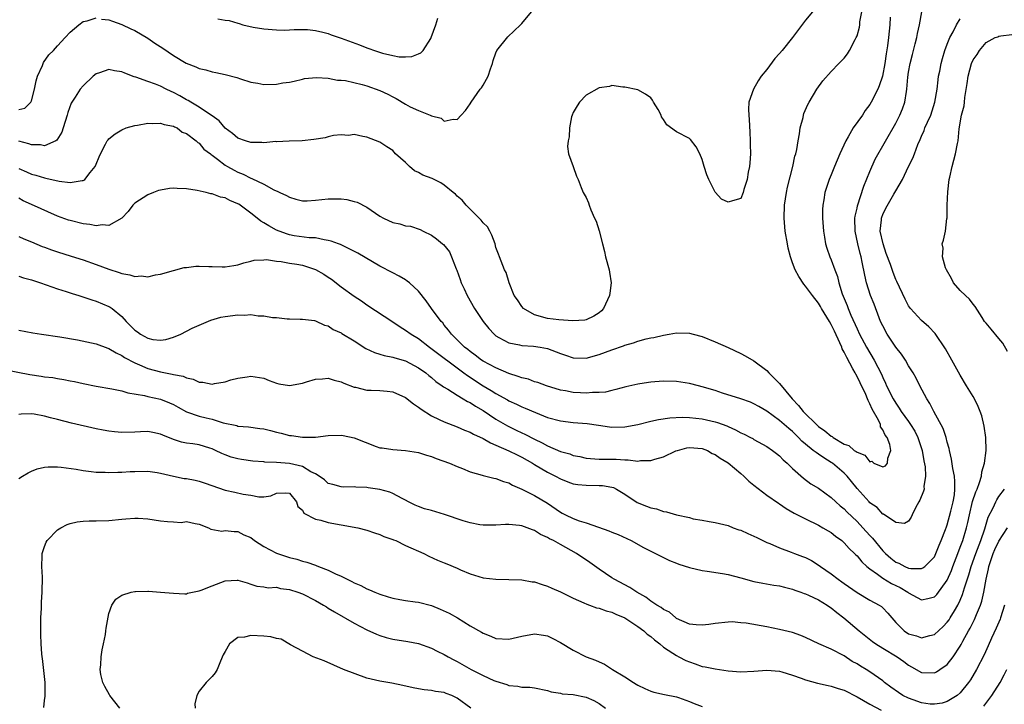
# Model space of a CAD drawing. Units: inches. Extents: x 2520000 to 2523000, y 1536000 to 1539000.
# Drawn here: x 2520621 to 2520774, y 1536606 to 1536712 of the extents above; entities that cross this region are included whole.
import ezdxf

# ---------------------------------------------------------------- set-up
doc = ezdxf.new("R2010")
doc.units = ezdxf.units.IN
doc.header["$MEASUREMENT"] = 0
doc.layers.add('LD25201536_2ft', color=73, linetype='Continuous')

msp = doc.modelspace()

# ---------------------------------------------------------------- linework, layer by layer
at = {"layer": 'LD25201536_2ft'}
for points, elevation in [([(2520621, 1536678.17), (2520621.81, 1536677.81), (2520623, 1536677.33), (2520624.63, 1536676.63), (2520625, 1536676.49), (2520626.08, 1536676.08), (2520627, 1536675.78), (2520629.13, 1536675.13), (2520631, 1536674.52), (2520633, 1536673.81), (2520635, 1536673.08), (2520636.59, 1536672.59), (2520637, 1536672.41), (2520638.24, 1536672.24), (2520639, 1536671.94), (2520640.06, 1536672.06), (2520641, 1536671.89), (2520642.2, 1536672.2), (2520643, 1536672.3), (2520645, 1536672.88), (2520646.67, 1536673.33), (2520647, 1536673.37), (2520648.46, 1536673.54), (2520649, 1536673.57), (2520650.48, 1536673.52), (2520651, 1536673.52), (2520652.54, 1536673.46), (2520653, 1536673.48), (2520654.35, 1536673.65), (2520655, 1536673.78), (2520655.9, 1536674.1), (2520657, 1536674.34), (2520657.5, 1536674.5), (2520659, 1536674.55), (2520659.41, 1536674.59), (2520661, 1536674.33), (2520661.7, 1536674.3), (2520663, 1536674.04), (2520664.11, 1536673.89), (2520665, 1536673.71), (2520667, 1536673.06), (2520668.31, 1536672.31), (2520669, 1536671.85), (2520669.52, 1536671.52), (2520671, 1536670.35), (2520673, 1536668.92), (2520674.16, 1536668.16), (2520675, 1536667.54), (2520679, 1536664.93), (2520680.14, 1536664.14), (2520681, 1536663.66), (2520681.88, 1536663), (2520683, 1536662.33), (2520684.71, 1536661), (2520690.05, 1536657), (2520690.58, 1536656.58), (2520693, 1536655.02), (2520694.29, 1536654.29), (2520695, 1536653.8), (2520696.81, 1536652.81), (2520697, 1536652.69), (2520698.18, 1536652.18), (2520699, 1536651.77), (2520699.55, 1536651.55), (2520701.15, 1536650.85), (2520703, 1536650.1), (2520705, 1536649.55), (2520707, 1536649.34), (2520709.17, 1536649.17), (2520710.89, 1536648.89), (2520712.63, 1536648.63), (2520713, 1536648.59), (2520715, 1536648.62), (2520717, 1536649), (2520719, 1536649.51), (2520720.22, 1536649.78), (2520721.97, 1536650.03), (2520723.87, 1536650.13), (2520725, 1536650.1), (2520727, 1536649.91), (2520729, 1536649.44), (2520729.34, 1536649.34), (2520730.79, 1536648.79), (2520731, 1536648.69), (2520732.18, 1536648.18), (2520733, 1536647.72), (2520733.49, 1536647.49), (2520734.49, 1536647), (2520734.82, 1536646.82), (2520735, 1536646.7), (2520737, 1536645.61), (2520737.9, 1536645), (2520738.49, 1536644.49), (2520739, 1536644.13), (2520739.52, 1536643.52), (2520740.16, 1536643), (2520741, 1536642.19), (2520742.7, 1536640.7), (2520743.83, 1536639.83), (2520745, 1536639.12), (2520747, 1536637.71), (2520747.73, 1536637), (2520748.4, 1536636.4), (2520749, 1536635.92), (2520749.44, 1536635.44), (2520751, 1536633.94), (2520751.91, 1536633), (2520753, 1536631.81), (2520753.4, 1536631.4), (2520755, 1536629.44), (2520755.41, 1536629), (2520756.26, 1536628.26), (2520757, 1536627.67), (2520757.48, 1536627.48), (2520758.39, 1536627), (2520759, 1536626.74), (2520759.32, 1536626.68), (2520761, 1536626.69), (2520761.22, 1536626.78), (2520761.5, 1536627), (2520763, 1536628.51), (2520763.24, 1536629), (2520763.72, 1536630.28), (2520764.06, 1536631), (2520764.74, 1536632.74), (2520764.87, 1536633.13), (2520765, 1536633.47), (2520765.55, 1536635.55), (2520765.89, 1536637), (2520766.09, 1536638.09), (2520766.18, 1536639), (2520766.19, 1536640.19), (2520766.09, 1536641), (2520765.83, 1536642.17), (2520765.65, 1536643.65), (2520765.33, 1536645), (2520765.29, 1536645.29), (2520765, 1536646.28), (2520764.82, 1536647), (2520764.38, 1536648.38), (2520762.9, 1536651), (2520762.28, 1536652.28), (2520761.81, 1536653), (2520760.76, 1536655), (2520760.19, 1536656.19), (2520759.72, 1536657), (2520759, 1536658.13), (2520758.5, 1536659), (2520757.89, 1536659.89), (2520757, 1536660.99), (2520755.69, 1536663), (2520755, 1536664.29), (2520754.66, 1536665), (2520754.43, 1536665.57), (2520753.65, 1536667.65), (2520753.1, 1536669), (2520752.46, 1536671), (2520752.19, 1536672.19), (2520751.82, 1536674.18), (2520751.66, 1536675), (2520751.51, 1536675.51), (2520751.15, 1536677), (2520750.71, 1536679), (2520750.66, 1536681), (2520750.7, 1536681.3), (2520751, 1536682.58), (2520751.07, 1536682.93), (2520752.05, 1536685.95), (2520753, 1536688.24), (2520753.83, 1536690.17), (2520757, 1536695.74), (2520757.64, 1536697), (2520758.04, 1536697.96), (2520758.41, 1536699), (2520758.65, 1536700.65), (2520758.74, 1536701), (2520758.89, 1536702.89), (2520759, 1536703.65), (2520759.23, 1536705), (2520759.59, 1536706.41), (2520760.03, 1536708.03), (2520760.28, 1536709), (2520760.38, 1536709.62), (2520760.7, 1536711), (2520761.03, 1536713)], 7760), ([(2520621, 1536688.7), (2520622.2, 1536688.2), (2520623, 1536687.84), (2520623.66, 1536687.66), (2520625, 1536687.24), (2520625.23, 1536687.23), (2520627.27, 1536686.73), (2520629, 1536686.54), (2520630.86, 1536686.86), (2520631, 1536686.84), (2520631.12, 1536686.88), (2520631.25, 1536687), (2520632.08, 1536688.08), (2520632.85, 1536689), (2520632.9, 1536689.1), (2520633, 1536689.38), (2520633.47, 1536690.53), (2520633.7, 1536691), (2520634.48, 1536692.48), (2520634.74, 1536693), (2520634.85, 1536693.15), (2520635, 1536693.33), (2520635.94, 1536694.06), (2520637, 1536694.72), (2520637.69, 1536695), (2520639, 1536695.37), (2520639.42, 1536695.42), (2520641, 1536695.73), (2520641.7, 1536695.7), (2520643, 1536695.76), (2520643.54, 1536695.54), (2520645, 1536695.27), (2520645.16, 1536695.16), (2520645.55, 1536695), (2520646.36, 1536694.36), (2520647, 1536694.12), (2520648.53, 1536693), (2520648.76, 1536692.76), (2520649, 1536692.61), (2520649.73, 1536691.73), (2520650.72, 1536691), (2520650.86, 1536690.87), (2520651, 1536690.79), (2520651.85, 1536690.15), (2520653, 1536689.24), (2520653.39, 1536689), (2520654.43, 1536688.43), (2520655, 1536688.14), (2520655.83, 1536687.83), (2520657, 1536687.2), (2520657.16, 1536687.16), (2520659, 1536686.26), (2520660.59, 1536685.41), (2520661.16, 1536685.16), (2520661.48, 1536685), (2520662.52, 1536684.52), (2520663, 1536684.24), (2520663.97, 1536683.97), (2520665, 1536683.7), (2520665.71, 1536683.71), (2520667, 1536683.78), (2520669, 1536684.01), (2520670.02, 1536684.02), (2520671, 1536683.98), (2520671.88, 1536683.88), (2520673, 1536683.61), (2520673.47, 1536683.47), (2520675, 1536682.7), (2520677, 1536681.31), (2520677.56, 1536681), (2520679, 1536680.35), (2520680.12, 1536680.12), (2520681, 1536679.82), (2520681.75, 1536679.75), (2520683.24, 1536679.24), (2520683.74, 1536679), (2520685, 1536678.36), (2520685.79, 1536677.79), (2520686.74, 1536677), (2520686.9, 1536676.9), (2520687.8, 1536675.8), (2520688.14, 1536675), (2520688.85, 1536673.15), (2520688.96, 1536672.96), (2520689.48, 1536671.48), (2520689.63, 1536671), (2520690.07, 1536670.07), (2520690.55, 1536669), (2520691.69, 1536667), (2520693, 1536665), (2520693.89, 1536663.89), (2520694.72, 1536663), (2520694.87, 1536662.87), (2520695, 1536662.77), (2520695.48, 1536662.52), (2520697, 1536661.66), (2520698.64, 1536661.36), (2520699, 1536661.25), (2520700.84, 1536661.16), (2520701.84, 1536661), (2520703, 1536660.78), (2520705, 1536660.04), (2520705.78, 1536659.78), (2520707, 1536659.34), (2520709, 1536659.28), (2520711, 1536659.85), (2520713, 1536660.61), (2520714.78, 1536661.22), (2520715, 1536661.31), (2520716.34, 1536661.66), (2520717, 1536661.92), (2520718.29, 1536662.29), (2520719, 1536662.44), (2520719.49, 1536662.51), (2520721, 1536662.88), (2520721.85, 1536663), (2520723, 1536663.23), (2520725, 1536663.18), (2520725.61, 1536663), (2520727, 1536662.66), (2520729, 1536661.85), (2520731, 1536660.96), (2520733, 1536660.03), (2520733.64, 1536659.64), (2520735, 1536658.89), (2520737, 1536657.36), (2520737.34, 1536657), (2520739, 1536655.35), (2520740.93, 1536653), (2520741.93, 1536651.93), (2520742.67, 1536651), (2520744.85, 1536648.85), (2520745, 1536648.72), (2520746, 1536648), (2520747, 1536647.21), (2520747.14, 1536647.15), (2520747.32, 1536647), (2520749, 1536645.97), (2520749.74, 1536645.74), (2520750.58, 1536645), (2520750.84, 1536644.84), (2520751, 1536644.69), (2520752.23, 1536644.23), (2520753, 1536643.24), (2520753.3, 1536643.3), (2520753.63, 1536643), (2520755, 1536642.43), (2520755.39, 1536642.61), (2520755.71, 1536643), (2520755.78, 1536643.78), (2520756.24, 1536645), (2520756.08, 1536645.92), (2520755.65, 1536647), (2520755.36, 1536647.36), (2520755, 1536648.2), (2520754.64, 1536648.64), (2520754.62, 1536649), (2520754.33, 1536649.67), (2520753.37, 1536651.37), (2520753, 1536652.23), (2520752.72, 1536652.72), (2520752.64, 1536653), (2520752.35, 1536653.65), (2520751.48, 1536655.48), (2520751, 1536656.44), (2520750.79, 1536656.79), (2520750.7, 1536657), (2520750.37, 1536657.63), (2520749.4, 1536659.4), (2520749, 1536660.21), (2520748.72, 1536660.72), (2520748.62, 1536661), (2520748.32, 1536661.68), (2520747.5, 1536663.5), (2520747, 1536664.53), (2520746.73, 1536665), (2520745.48, 1536667), (2520745.32, 1536667.32), (2520745, 1536667.82), (2520744.07, 1536669), (2520743, 1536670.47), (2520742.76, 1536670.76), (2520741.97, 1536671.97), (2520741.43, 1536673), (2520741, 1536674.07), (2520740.67, 1536675), (2520740.34, 1536676.34), (2520740.2, 1536677), (2520739.88, 1536679), (2520739.71, 1536681), (2520739.76, 1536683), (2520740.06, 1536685), (2520740.2, 1536685.8), (2520741.02, 1536689), (2520741.37, 1536690.63), (2520741.5, 1536691), (2520741.66, 1536691.66), (2520741.85, 1536693), (2520742.07, 1536694.07), (2520742.17, 1536695), (2520742.64, 1536696.64), (2520742.71, 1536697), (2520742.77, 1536697.23), (2520743.37, 1536698.63), (2520743.57, 1536699), (2520744.77, 1536701), (2520745.72, 1536702.28), (2520747, 1536703.74), (2520748.19, 1536705), (2520748.6, 1536705.4), (2520749, 1536705.83), (2520749.51, 1536706.49), (2520749.81, 1536707), (2520750.72, 1536708.72), (2520750.89, 1536709), (2520751, 1536709.29), (2520751.37, 1536710.63), (2520751.42, 1536711), (2520751.46, 1536711.46), (2520751.72, 1536713)], 7756), ([(2520744.07, 1536713), (2520743, 1536711.71), (2520741, 1536709), (2520739.39, 1536707), (2520739, 1536706.53), (2520738.24, 1536705.76), (2520737, 1536704.08), (2520736.14, 1536703), (2520735.68, 1536702.32), (2520734.97, 1536701), (2520734.23, 1536699), (2520734.15, 1536697.85), (2520734.21, 1536697), (2520734.29, 1536696.29), (2520734.36, 1536694.36), (2520734.44, 1536693), (2520734.42, 1536692.42), (2520734.46, 1536691), (2520734.39, 1536689.61), (2520734.32, 1536689), (2520734.13, 1536688.13), (2520733.97, 1536687), (2520733.46, 1536685.46), (2520733.36, 1536685), (2520733, 1536684.03), (2520731.69, 1536683.69), (2520731, 1536683.46), (2520729.97, 1536683.97), (2520729, 1536685.06), (2520728.04, 1536687), (2520727.73, 1536687.73), (2520727.31, 1536689), (2520727, 1536690.1), (2520726.6, 1536691), (2520726.05, 1536692.05), (2520725.19, 1536693.19), (2520725, 1536693.36), (2520723, 1536694.4), (2520721.5, 1536695.5), (2520721, 1536696.28), (2520720.7, 1536696.7), (2520720.61, 1536697), (2520720.14, 1536697.86), (2520719.46, 1536699), (2520719.28, 1536699.28), (2520719, 1536699.65), (2520718.21, 1536700.21), (2520717, 1536700.91), (2520715, 1536701.34), (2520714.69, 1536701.31), (2520713, 1536701.56), (2520712.6, 1536701.4), (2520711, 1536701.23), (2520709, 1536700.06), (2520707.97, 1536699), (2520707.59, 1536698.41), (2520707, 1536697.4), (2520706.81, 1536697), (2520706.73, 1536696.73), (2520706.43, 1536695), (2520706.38, 1536693.62), (2520706.19, 1536693), (2520706.12, 1536692.12), (2520706.27, 1536691), (2520707, 1536689.02), (2520707.51, 1536687.51), (2520707.74, 1536687), (2520708.24, 1536685.76), (2520708.51, 1536685), (2520708.71, 1536684.71), (2520709, 1536684.21), (2520709.38, 1536683.37), (2520709.47, 1536683), (2520709.72, 1536682.28), (2520710.31, 1536681), (2520710.56, 1536680.56), (2520711.03, 1536679.03), (2520711.54, 1536677), (2520711.82, 1536675.82), (2520712, 1536675), (2520712.56, 1536673), (2520712.64, 1536672.64), (2520712.87, 1536671), (2520712.65, 1536669.35), (2520712.63, 1536669), (2520711.7, 1536667), (2520711.37, 1536666.63), (2520711, 1536666.3), (2520710.21, 1536665.79), (2520709, 1536665.24), (2520708.8, 1536665.2), (2520706.93, 1536665.07), (2520704.78, 1536665.22), (2520703, 1536665.44), (2520701, 1536665.99), (2520699.29, 1536667), (2520699, 1536667.33), (2520698.34, 1536668.34), (2520697.85, 1536669), (2520697.05, 1536670.95), (2520696.57, 1536672.57), (2520696.35, 1536673), (2520695.57, 1536675), (2520695.4, 1536675.4), (2520695, 1536676.47), (2520694.88, 1536677), (2520694.36, 1536678.36), (2520694.05, 1536679), (2520693.68, 1536679.68), (2520693, 1536680.27), (2520692.69, 1536680.69), (2520692.41, 1536681), (2520690.39, 1536683), (2520689.78, 1536683.78), (2520689, 1536684.43), (2520688.71, 1536684.71), (2520688.37, 1536685), (2520687, 1536686.14), (2520686.46, 1536686.46), (2520685.13, 1536687.13), (2520683.68, 1536687.68), (2520683, 1536688.11), (2520682.37, 1536688.37), (2520681.61, 1536689), (2520681, 1536689.64), (2520679.44, 1536691), (2520679.22, 1536691.22), (2520679, 1536691.48), (2520678.08, 1536692.08), (2520677, 1536692.8), (2520675, 1536693.58), (2520674.34, 1536693.66), (2520673, 1536693.96), (2520672.16, 1536693.84), (2520671, 1536693.91), (2520669.81, 1536693.81), (2520669, 1536693.61), (2520668.53, 1536693.47), (2520666.79, 1536693.21), (2520664.98, 1536693.02), (2520662.96, 1536692.96), (2520661, 1536692.85), (2520660.86, 1536692.87), (2520659, 1536692.69), (2520658.72, 1536692.72), (2520657, 1536692.74), (2520656.17, 1536693), (2520655, 1536693.42), (2520654.13, 1536694.13), (2520653, 1536694.95), (2520652.08, 1536696.08), (2520651, 1536696.85), (2520650.92, 1536696.92), (2520649, 1536698.22), (2520647.68, 1536699), (2520647.26, 1536699.26), (2520647, 1536699.38), (2520645.98, 1536699.98), (2520645, 1536700.5), (2520644.64, 1536700.64), (2520643.88, 1536701), (2520643, 1536701.45), (2520642.24, 1536701.76), (2520641, 1536702.18), (2520639.14, 1536702.86), (2520638.92, 1536702.92), (2520637.48, 1536703.48), (2520637, 1536703.71), (2520635.87, 1536703.87), (2520635, 1536704.07), (2520633.55, 1536703.55), (2520633, 1536703.37), (2520632.53, 1536703), (2520631, 1536701.51), (2520630.55, 1536701), (2520629.75, 1536699.75), (2520629.15, 1536698.85), (2520628.62, 1536697.38), (2520628.54, 1536697), (2520627.92, 1536695), (2520627.67, 1536694.33), (2520626.91, 1536693.09), (2520626.76, 1536693), (2520625, 1536692.23), (2520624.38, 1536692.38), (2520623, 1536692.37), (2520622.55, 1536692.55), (2520621, 1536692.94)], 7754), ([(2520756.16, 1536712.16), (2520756.09, 1536711), (2520755.98, 1536710.02), (2520755.89, 1536709), (2520755.73, 1536707.73), (2520755.53, 1536706.47), (2520755.33, 1536705), (2520754.96, 1536703), (2520754.45, 1536701.55), (2520754.22, 1536701), (2520753.21, 1536699), (2520753, 1536698.65), (2520752.28, 1536697.72), (2520751.83, 1536697), (2520750.39, 1536695), (2520749.62, 1536693.62), (2520749.24, 1536693), (2520748.34, 1536691), (2520747.5, 1536689), (2520747, 1536687.71), (2520746.69, 1536687), (2520746.26, 1536685.74), (2520746.03, 1536685), (2520745.87, 1536683.87), (2520745.71, 1536683), (2520745.67, 1536682.33), (2520745.66, 1536681), (2520745.78, 1536679), (2520745.96, 1536678.04), (2520746.11, 1536677), (2520746.33, 1536676.33), (2520746.79, 1536675), (2520747, 1536674.56), (2520747.56, 1536673), (2520747.96, 1536671.96), (2520748.19, 1536671), (2520748.72, 1536669.28), (2520749.45, 1536667.45), (2520749.61, 1536667), (2520750.05, 1536665.95), (2520751, 1536663.83), (2520751.4, 1536663), (2520752.48, 1536661), (2520753.66, 1536659), (2520754.79, 1536656.79), (2520755, 1536656.27), (2520755.42, 1536655.42), (2520755.59, 1536655), (2520756.58, 1536653), (2520757, 1536652.3), (2520757.54, 1536651.54), (2520757.86, 1536651), (2520759, 1536649.45), (2520759.31, 1536649), (2520759.95, 1536647.95), (2520760.43, 1536647), (2520761.09, 1536645), (2520761.36, 1536643.36), (2520761.54, 1536642.46), (2520761.62, 1536641), (2520761.37, 1536639.37), (2520761.4, 1536639), (2520761.33, 1536638.67), (2520760.74, 1536637.26), (2520760.56, 1536637), (2520760.08, 1536636.08), (2520759.55, 1536635), (2520759.38, 1536634.62), (2520759, 1536634.01), (2520758.37, 1536633.63), (2520757, 1536633.81), (2520755.1, 1536635.1), (2520755, 1536635.12), (2520754.11, 1536636.11), (2520753, 1536636.87), (2520752.88, 1536637), (2520751, 1536639.09), (2520750.15, 1536640.15), (2520749.45, 1536641), (2520749, 1536641.46), (2520747.19, 1536643), (2520747, 1536643.13), (2520745.83, 1536643.83), (2520745, 1536644.42), (2520744.64, 1536644.64), (2520744.22, 1536645), (2520743, 1536645.97), (2520742.44, 1536646.44), (2520741.93, 1536647), (2520741, 1536647.9), (2520740.4, 1536648.4), (2520739, 1536649.64), (2520737, 1536651.07), (2520735.79, 1536651.79), (2520735, 1536652.23), (2520734.46, 1536652.46), (2520732.97, 1536652.97), (2520730.12, 1536653.88), (2520729, 1536654.26), (2520727, 1536654.87), (2520726.42, 1536655), (2520725, 1536655.39), (2520723, 1536655.68), (2520721, 1536655.73), (2520719.62, 1536655.62), (2520719, 1536655.59), (2520717.3, 1536655.3), (2520717, 1536655.26), (2520715.16, 1536654.84), (2520713.59, 1536654.41), (2520713, 1536654.29), (2520711.97, 1536654.03), (2520711, 1536653.96), (2520709.98, 1536653.98), (2520709, 1536653.86), (2520708.1, 1536653.9), (2520707, 1536653.96), (2520705.79, 1536654.21), (2520705, 1536654.34), (2520702.83, 1536655), (2520701.52, 1536655.52), (2520701, 1536655.64), (2520700.03, 1536656.02), (2520699, 1536656.23), (2520698.47, 1536656.47), (2520697, 1536656.94), (2520695, 1536657.81), (2520693, 1536658.85), (2520692.77, 1536659), (2520691.78, 1536659.78), (2520691, 1536660.32), (2520690.64, 1536660.64), (2520690.14, 1536661), (2520689, 1536662.15), (2520688.11, 1536663), (2520687.65, 1536663.65), (2520687, 1536664.43), (2520686.76, 1536664.76), (2520686.5, 1536665), (2520685.01, 1536666.99), (2520684.17, 1536668.17), (2520683, 1536669.67), (2520681.58, 1536671), (2520681.26, 1536671.26), (2520681, 1536671.43), (2520680.02, 1536672.02), (2520679, 1536672.53), (2520677, 1536673.58), (2520673.58, 1536675.58), (2520672.27, 1536676.27), (2520670.9, 1536676.9), (2520670.58, 1536677), (2520669.45, 1536677.45), (2520669, 1536677.56), (2520668.38, 1536677.62), (2520667, 1536677.94), (2520666.04, 1536677.96), (2520663.71, 1536678.29), (2520663, 1536678.42), (2520662.55, 1536678.55), (2520661, 1536679.12), (2520659.79, 1536679.79), (2520659, 1536680.3), (2520658.54, 1536680.54), (2520657.99, 1536681), (2520657, 1536681.79), (2520655.15, 1536683.15), (2520655, 1536683.24), (2520653.75, 1536683.75), (2520653, 1536684.15), (2520652.27, 1536684.27), (2520651, 1536684.78), (2520650.79, 1536684.79), (2520650.07, 1536685), (2520648.68, 1536685.32), (2520647, 1536685.57), (2520645.57, 1536685.58), (2520645, 1536685.65), (2520644.39, 1536685.62), (2520643, 1536685.37), (2520642.7, 1536685.3), (2520641.88, 1536685), (2520641, 1536684.63), (2520639, 1536683.32), (2520638.69, 1536683), (2520637.97, 1536682.03), (2520636.99, 1536681.01), (2520635, 1536679.85), (2520633.96, 1536679.96), (2520633, 1536679.8), (2520632.03, 1536680.03), (2520631, 1536680.12), (2520629, 1536680.62), (2520628.71, 1536680.71), (2520627, 1536681.33), (2520623, 1536683.11), (2520621.71, 1536683.71), (2520621, 1536684.09)], 7758), ([(2520633.85, 1536711.85), (2520635, 1536711.78), (2520635.54, 1536711.54), (2520637, 1536711.06), (2520638.38, 1536710.38), (2520639, 1536710.11), (2520641, 1536708.93), (2520642.13, 1536708.13), (2520643.35, 1536707.35), (2520645, 1536706.22), (2520646.97, 1536705.03), (2520648.48, 1536704.48), (2520649, 1536704.2), (2520650.02, 1536704.02), (2520651, 1536703.69), (2520651.59, 1536703.59), (2520653, 1536703.28), (2520654.81, 1536702.81), (2520655.39, 1536702.61), (2520657, 1536702.09), (2520658.08, 1536701.92), (2520659, 1536701.74), (2520661, 1536701.78), (2520661.98, 1536701.98), (2520663, 1536702.11), (2520663.73, 1536702.27), (2520665, 1536702.58), (2520665.34, 1536702.66), (2520667.16, 1536702.84), (2520669, 1536702.71), (2520670.42, 1536702.42), (2520671, 1536702.42), (2520671.66, 1536702.34), (2520674.27, 1536701.73), (2520675, 1536701.52), (2520677, 1536700.81), (2520678.23, 1536700.23), (2520679, 1536699.81), (2520679.56, 1536699.56), (2520681, 1536698.66), (2520681.71, 1536698.29), (2520683, 1536697.7), (2520684.79, 1536697), (2520684.93, 1536696.93), (2520685, 1536696.88), (2520686.49, 1536696.49), (2520687, 1536696.06), (2520688.36, 1536696.36), (2520689, 1536696.29), (2520689.63, 1536697), (2520690.3, 1536697.7), (2520691, 1536698.76), (2520691.14, 1536699), (2520692.58, 1536701), (2520692.77, 1536701.23), (2520693, 1536701.65), (2520693.81, 1536703), (2520694.17, 1536704.17), (2520694.46, 1536705), (2520694.57, 1536705.43), (2520695, 1536706.64), (2520695.16, 1536707), (2520696.86, 1536709.14), (2520698.82, 1536711), (2520699, 1536711.19), (2520700.52, 1536713)], 7752), ([(2520621, 1536697.86), (2520621.96, 1536698.04), (2520622.89, 1536699), (2520623, 1536699.22), (2520623.44, 1536701), (2520623.69, 1536702.31), (2520623.92, 1536703), (2520624.7, 1536704.7), (2520624.86, 1536705.14), (2520625.69, 1536706.31), (2520626.39, 1536707), (2520627, 1536707.71), (2520628.23, 1536709), (2520629, 1536709.85), (2520630.34, 1536711), (2520631, 1536711.48), (2520631.62, 1536711.62), (2520633, 1536712.06)], 7752), ([(2520621, 1536672.03), (2520621.76, 1536671.76), (2520623, 1536671.44), (2520623.32, 1536671.32), (2520624.36, 1536671), (2520627, 1536670.06), (2520628.38, 1536669.62), (2520629.3, 1536669.3), (2520630.35, 1536669), (2520632.33, 1536668.33), (2520633, 1536668.15), (2520635, 1536667.33), (2520635.21, 1536667.21), (2520635.49, 1536667), (2520637, 1536665.76), (2520637.69, 1536665), (2520639, 1536663.66), (2520639.4, 1536663.4), (2520639.9, 1536663), (2520641, 1536662.37), (2520641.8, 1536662.2), (2520643, 1536662.06), (2520643.83, 1536662.17), (2520645, 1536662.55), (2520646.12, 1536663), (2520647, 1536663.46), (2520647.92, 1536663.92), (2520649, 1536664.42), (2520650.79, 1536665.21), (2520652.34, 1536665.66), (2520653, 1536665.77), (2520655, 1536666.02), (2520656.02, 1536665.98), (2520657, 1536666.04), (2520658.12, 1536665.88), (2520659, 1536665.85), (2520660.38, 1536665.62), (2520661, 1536665.59), (2520662.61, 1536665.39), (2520663, 1536665.4), (2520664.66, 1536665.34), (2520665, 1536665.36), (2520666.88, 1536665.12), (2520667, 1536665.08), (2520668.4, 1536664.4), (2520669, 1536664.29), (2520669.74, 1536663.74), (2520671, 1536663.21), (2520671.12, 1536663.12), (2520673, 1536661.96), (2520674.82, 1536660.81), (2520676.17, 1536660.17), (2520677, 1536659.92), (2520677.69, 1536659.69), (2520679, 1536659.45), (2520679.33, 1536659.33), (2520681, 1536658.89), (2520683, 1536657.8), (2520684.13, 1536657), (2520684.59, 1536656.59), (2520685, 1536656.28), (2520685.66, 1536655.66), (2520686.66, 1536655), (2520686.85, 1536654.85), (2520687.54, 1536654.46), (2520689, 1536653.54), (2520689.93, 1536653), (2520690.59, 1536652.59), (2520691, 1536652.42), (2520691.84, 1536651.84), (2520693, 1536651.18), (2520695, 1536649.84), (2520696.78, 1536648.78), (2520698.14, 1536648.14), (2520699, 1536647.71), (2520699.5, 1536647.5), (2520701, 1536646.72), (2520702.18, 1536646.18), (2520703, 1536645.71), (2520705, 1536644.84), (2520706.44, 1536644.44), (2520707, 1536644.22), (2520708.03, 1536644.03), (2520709, 1536643.79), (2520711, 1536643.65), (2520713.64, 1536643.64), (2520715, 1536643.52), (2520715.53, 1536643.53), (2520717, 1536643.34), (2520717.4, 1536643.4), (2520719, 1536643.43), (2520719.64, 1536643.64), (2520721, 1536643.98), (2520722.9, 1536644.9), (2520723.15, 1536645), (2520724.61, 1536645.39), (2520725, 1536645.46), (2520727, 1536645.3), (2520727.79, 1536645), (2520728.53, 1536644.53), (2520729, 1536644.36), (2520729.77, 1536643.77), (2520731, 1536643.06), (2520733, 1536641.39), (2520733.45, 1536641), (2520734.24, 1536640.24), (2520735, 1536639.6), (2520737, 1536638.06), (2520738.8, 1536636.8), (2520739, 1536636.69), (2520739.99, 1536635.99), (2520741.26, 1536635.26), (2520743, 1536634.36), (2520745, 1536633.41), (2520745.72, 1536633), (2520746.51, 1536632.51), (2520747, 1536632.24), (2520747.68, 1536631.68), (2520748.62, 1536631), (2520749, 1536630.68), (2520749.79, 1536629.79), (2520750.63, 1536629), (2520750.8, 1536628.8), (2520751, 1536628.63), (2520751.73, 1536627.73), (2520752.54, 1536627), (2520753, 1536626.63), (2520754.19, 1536625.81), (2520755, 1536625.2), (2520756.37, 1536624.37), (2520757.71, 1536623.71), (2520758.89, 1536623), (2520759, 1536622.9), (2520761, 1536621.84), (2520761.96, 1536622.04), (2520763, 1536622.3), (2520763.35, 1536622.65), (2520765, 1536624.86), (2520765.63, 1536626.37), (2520765.85, 1536627), (2520766.61, 1536629), (2520767, 1536629.97), (2520767.39, 1536631), (2520768, 1536633), (2520768.19, 1536633.81), (2520768.44, 1536635), (2520768.93, 1536637.07), (2520769.42, 1536638.58), (2520769.61, 1536639), (2520770.01, 1536640.01), (2520770.28, 1536641), (2520770.34, 1536641.66), (2520770.77, 1536643), (2520771.02, 1536645), (2520770.99, 1536647), (2520770.74, 1536648.74), (2520770.34, 1536650.34), (2520770.11, 1536651), (2520769.8, 1536651.8), (2520769.2, 1536653), (2520769, 1536653.34), (2520767.99, 1536655), (2520767, 1536656.67), (2520765.72, 1536659), (2520764.72, 1536660.72), (2520763.13, 1536663.13), (2520762.15, 1536664.15), (2520761, 1536665.11), (2520759.3, 1536667), (2520759, 1536667.4), (2520758.46, 1536668.46), (2520757.16, 1536671.16), (2520757, 1536671.5), (2520756.58, 1536672.58), (2520756.19, 1536673.81), (2520755.54, 1536675.54), (2520755.03, 1536677), (2520754.6, 1536679), (2520754.77, 1536680.77), (2520754.78, 1536681), (2520754.83, 1536681.17), (2520755, 1536681.59), (2520755.45, 1536682.55), (2520756.71, 1536684.71), (2520757, 1536685.25), (2520758.06, 1536687), (2520759, 1536689), (2520759.67, 1536690.33), (2520759.89, 1536691), (2520760.44, 1536692.44), (2520760.79, 1536693.21), (2520761, 1536693.72), (2520761.4, 1536694.6), (2520761.53, 1536695), (2520761.91, 1536695.91), (2520762.42, 1536697), (2520763.09, 1536699), (2520763.42, 1536701), (2520763.56, 1536702.44), (2520763.65, 1536703), (2520763.82, 1536703.82), (2520764.03, 1536705), (2520764.23, 1536705.77), (2520764.62, 1536707), (2520765, 1536707.99), (2520765.41, 1536709), (2520765.91, 1536709.91), (2520766.42, 1536711), (2520767, 1536711.91)], 7762), ([(2520651.9, 1536711.9), (2520653, 1536711.71), (2520653.64, 1536711.64), (2520655, 1536711.23), (2520655.19, 1536711.19), (2520655.74, 1536711), (2520657.36, 1536710.64), (2520659, 1536710.36), (2520661, 1536710.21), (2520662.18, 1536710.18), (2520663, 1536710.22), (2520663.72, 1536710.28), (2520665.76, 1536710.24), (2520667, 1536710.1), (2520668.15, 1536709.85), (2520669, 1536709.62), (2520669.44, 1536709.44), (2520671, 1536708.92), (2520673.86, 1536707.86), (2520675, 1536707.41), (2520675.32, 1536707.32), (2520676.18, 1536707), (2520677.41, 1536706.59), (2520679, 1536706.22), (2520679.98, 1536706.02), (2520681, 1536706.02), (2520681.95, 1536706.05), (2520683, 1536706.49), (2520683.35, 1536706.65), (2520683.7, 1536707), (2520684.89, 1536708.89), (2520684.98, 1536709.02), (2520685.66, 1536711), (2520686.02, 1536712.02)], 7750), ([(2520774.35, 1536660.35), (2520773.63, 1536661.63), (2520773, 1536662.34), (2520771.81, 1536663.81), (2520771, 1536664.71), (2520770.79, 1536665), (2520770.39, 1536665.6), (2520769.33, 1536667.33), (2520769, 1536667.66), (2520768.45, 1536668.45), (2520767.82, 1536669), (2520767, 1536669.79), (2520765.96, 1536671), (2520765.64, 1536671.64), (2520764.85, 1536673), (2520764.72, 1536673.28), (2520764.24, 1536675), (2520764.36, 1536676.36), (2520764.22, 1536677), (2520764.41, 1536677.59), (2520764.72, 1536679), (2520764.95, 1536680.95), (2520764.98, 1536681.02), (2520764.99, 1536683), (2520765.07, 1536685.07), (2520765.3, 1536687), (2520765.37, 1536687.37), (2520765.73, 1536689), (2520766.02, 1536689.98), (2520766.27, 1536691), (2520766.56, 1536692.56), (2520766.67, 1536693), (2520766.84, 1536694.84), (2520767.22, 1536697), (2520767.59, 1536698.41), (2520767.67, 1536699), (2520767.74, 1536699.74), (2520768.1, 1536701.9), (2520768.22, 1536703), (2520768.77, 1536705), (2520769, 1536705.55), (2520769.61, 1536706.39), (2520769.98, 1536707), (2520771, 1536708.24), (2520772.44, 1536709), (2520772.85, 1536709.15), (2520773, 1536709.23), (2520773.3, 1536709.3), (2520775, 1536709.49)], 7764), ([(2520621, 1536663.65), (2520623.21, 1536663.21), (2520624.56, 1536663), (2520627.4, 1536662.6), (2520630.12, 1536662.12), (2520633, 1536661.53), (2520634.84, 1536660.84), (2520635, 1536660.8), (2520636.1, 1536660.1), (2520637, 1536659.69), (2520637.4, 1536659.4), (2520639, 1536658.57), (2520639.72, 1536658.28), (2520641, 1536657.71), (2520643, 1536657.15), (2520644.82, 1536656.82), (2520645, 1536656.76), (2520646.49, 1536656.49), (2520647, 1536656.25), (2520648.05, 1536656.05), (2520649, 1536655.58), (2520649.57, 1536655.57), (2520651, 1536655.27), (2520651.37, 1536655.37), (2520653, 1536655.6), (2520653.91, 1536655.91), (2520655, 1536656.19), (2520656.41, 1536656.41), (2520657, 1536656.48), (2520659, 1536656.17), (2520659.82, 1536655.82), (2520661, 1536655.42), (2520661.32, 1536655.32), (2520663, 1536655.04), (2520665, 1536655.43), (2520665.61, 1536655.61), (2520667, 1536656.06), (2520668.11, 1536656.11), (2520669, 1536656.19), (2520669.9, 1536655.9), (2520671, 1536655.64), (2520671.42, 1536655.42), (2520673, 1536654.82), (2520673.22, 1536654.78), (2520675, 1536654.34), (2520675.66, 1536654.34), (2520677, 1536654.27), (2520678.15, 1536654.15), (2520679, 1536654.08), (2520681, 1536653.19), (2520682.22, 1536652.22), (2520683, 1536651.69), (2520683.39, 1536651.39), (2520685, 1536650.34), (2520686.21, 1536649.79), (2520687, 1536649.41), (2520689, 1536648.67), (2520690.15, 1536648.15), (2520691, 1536647.84), (2520691.52, 1536647.52), (2520693, 1536646.86), (2520694.14, 1536646.14), (2520695, 1536645.81), (2520697, 1536644.94), (2520698.28, 1536644.28), (2520699, 1536643.96), (2520700.67, 1536643), (2520701, 1536642.78), (2520703, 1536641.59), (2520704.23, 1536641), (2520705, 1536640.58), (2520706.13, 1536640.13), (2520707, 1536639.81), (2520707.69, 1536639.69), (2520709, 1536639.58), (2520711, 1536639.57), (2520711.54, 1536639.54), (2520713, 1536639.28), (2520713.23, 1536639.23), (2520713.68, 1536639), (2520715, 1536638.2), (2520716.92, 1536636.92), (2520718.36, 1536636.36), (2520719, 1536636.09), (2520719.92, 1536635.92), (2520721, 1536635.54), (2520721.48, 1536635.48), (2520723, 1536635.02), (2520725, 1536634.56), (2520725.61, 1536634.39), (2520727, 1536634.17), (2520728.05, 1536633.95), (2520729, 1536633.83), (2520731, 1536633.33), (2520731.79, 1536633), (2520732.69, 1536632.69), (2520733, 1536632.6), (2520734.08, 1536632.08), (2520735, 1536631.7), (2520735.46, 1536631.46), (2520736.38, 1536631), (2520737, 1536630.72), (2520737.46, 1536630.54), (2520739, 1536629.86), (2520740.79, 1536629.21), (2520741.3, 1536629), (2520742.55, 1536628.55), (2520743, 1536628.36), (2520743.92, 1536627.92), (2520745.15, 1536627.15), (2520745.34, 1536627), (2520747, 1536625.83), (2520748.05, 1536625), (2520748.62, 1536624.62), (2520749, 1536624.33), (2520751, 1536622.96), (2520753, 1536621.77), (2520754.41, 1536621), (2520754.77, 1536620.77), (2520755, 1536620.55), (2520755.76, 1536619.76), (2520756.38, 1536619), (2520757, 1536618.31), (2520758.33, 1536617), (2520759, 1536616.56), (2520760.21, 1536616.21), (2520761, 1536615.93), (2520762.29, 1536616.29), (2520763, 1536616.44), (2520764.34, 1536617.66), (2520765, 1536618.33), (2520765.28, 1536618.72), (2520765.46, 1536619), (2520766.09, 1536620.09), (2520766.64, 1536621), (2520767, 1536621.77), (2520767.36, 1536622.64), (2520767.66, 1536623.66), (2520768.33, 1536625.67), (2520768.7, 1536627), (2520769.4, 1536629), (2520770.19, 1536631), (2520770.83, 1536632.83), (2520771.36, 1536634.64), (2520772.1, 1536636.1), (2520772.5, 1536637), (2520772.68, 1536637.32), (2520773, 1536637.82), (2520773.85, 1536639)], 7764), ([(2520619, 1536657.5), (2520622.74, 1536656.74), (2520624.5, 1536656.5), (2520625, 1536656.42), (2520626.28, 1536656.28), (2520627, 1536656.14), (2520628, 1536656), (2520629, 1536655.78), (2520629.65, 1536655.65), (2520631, 1536655.34), (2520633, 1536654.96), (2520635.44, 1536654.56), (2520637, 1536654.21), (2520637.9, 1536653.9), (2520640.51, 1536653.49), (2520641, 1536653.35), (2520643, 1536652.93), (2520644.38, 1536652.38), (2520645, 1536652.12), (2520645.72, 1536651.72), (2520647, 1536650.98), (2520649, 1536650.28), (2520650.06, 1536650.06), (2520651, 1536649.82), (2520652.72, 1536649.29), (2520654.83, 1536648.83), (2520655, 1536648.77), (2520656.65, 1536648.65), (2520658.41, 1536648.41), (2520659, 1536648.31), (2520660.06, 1536648.06), (2520661, 1536647.82), (2520661.68, 1536647.68), (2520663, 1536647.32), (2520663.3, 1536647.3), (2520665, 1536647.02), (2520667, 1536647.06), (2520669, 1536647.31), (2520671, 1536647.36), (2520671.32, 1536647.32), (2520673, 1536646.93), (2520676.42, 1536645.58), (2520677, 1536645.41), (2520677.38, 1536645.38), (2520679, 1536645.11), (2520681, 1536644.99), (2520683, 1536644.66), (2520684.25, 1536644.25), (2520685, 1536644.03), (2520685.72, 1536643.72), (2520687.82, 1536643), (2520689, 1536642.48), (2520689.81, 1536642.19), (2520691, 1536641.68), (2520692.85, 1536641.15), (2520693, 1536641.09), (2520694.66, 1536640.66), (2520695, 1536640.61), (2520696.19, 1536640.19), (2520697, 1536639.96), (2520697.59, 1536639.59), (2520699, 1536639), (2520701, 1536638.02), (2520703, 1536636.8), (2520705, 1536635.41), (2520705.28, 1536635.28), (2520705.8, 1536635), (2520707, 1536634.43), (2520707.93, 1536634.07), (2520709, 1536633.77), (2520710.92, 1536633.08), (2520712.53, 1536632.53), (2520713, 1536632.3), (2520713.94, 1536631.94), (2520715.99, 1536631), (2520717.91, 1536629.91), (2520719, 1536629.34), (2520720.57, 1536628.57), (2520721, 1536628.39), (2520721.92, 1536627.92), (2520723, 1536627.52), (2520723.36, 1536627.36), (2520725, 1536626.82), (2520727, 1536626.35), (2520727.74, 1536626.26), (2520730.12, 1536625.88), (2520731, 1536625.72), (2520733, 1536625.23), (2520735, 1536624.68), (2520736.4, 1536624.4), (2520738.1, 1536624.1), (2520739, 1536623.98), (2520739.77, 1536623.77), (2520741, 1536623.48), (2520741.34, 1536623.34), (2520742.29, 1536623), (2520742.8, 1536622.8), (2520743, 1536622.74), (2520743.46, 1536622.54), (2520745, 1536621.8), (2520746.35, 1536621), (2520746.73, 1536620.73), (2520747, 1536620.57), (2520747.85, 1536619.85), (2520748.96, 1536619), (2520751.35, 1536617), (2520753.38, 1536615.38), (2520753.9, 1536615), (2520755, 1536614.32), (2520757.24, 1536613), (2520758.26, 1536612.26), (2520759, 1536611.68), (2520759.45, 1536611.45), (2520761, 1536610.53), (2520763, 1536610.5), (2520763.34, 1536610.66), (2520763.86, 1536611), (2520765, 1536611.81), (2520765.9, 1536613), (2520767, 1536614.64), (2520767.13, 1536614.87), (2520767.41, 1536615.41), (2520768.3, 1536617), (2520768.56, 1536617.44), (2520769, 1536618.34), (2520769.23, 1536618.77), (2520769.34, 1536619), (2520769.54, 1536619.54), (2520770.16, 1536621), (2520770.37, 1536621.63), (2520770.67, 1536623), (2520771.03, 1536625), (2520771.39, 1536626.61), (2520771.45, 1536627), (2520772.1, 1536629), (2520772.36, 1536629.64), (2520773, 1536630.93), (2520774.35, 1536633)], 7766), ([(2520773.89, 1536621), (2520773.27, 1536619), (2520773.19, 1536618.81), (2520772.59, 1536617.41), (2520771.86, 1536615.86), (2520771.34, 1536614.66), (2520770.7, 1536613.3), (2520769.5, 1536611), (2520768.57, 1536609.43), (2520768.27, 1536609), (2520767, 1536607.38), (2520766.54, 1536607), (2520765, 1536606.06), (2520764.19, 1536605.81), (2520763, 1536605.62), (2520762.35, 1536605.65), (2520761, 1536605.84), (2520759.7, 1536606.3), (2520759, 1536606.57), (2520758.11, 1536607), (2520757.43, 1536607.43), (2520756.26, 1536608.26), (2520755.28, 1536609), (2520755, 1536609.23), (2520753, 1536610.63), (2520752.42, 1536611), (2520751.52, 1536611.52), (2520751, 1536611.87), (2520750.27, 1536612.27), (2520749, 1536613.11), (2520747, 1536614.16), (2520745.08, 1536615), (2520743, 1536615.98), (2520742.28, 1536616.28), (2520741, 1536616.75), (2520739, 1536617.24), (2520737, 1536617.62), (2520733.8, 1536618.2), (2520733, 1536618.27), (2520731.62, 1536618.38), (2520731, 1536618.37), (2520729, 1536618.16), (2520728.02, 1536617.98), (2520727, 1536617.88), (2520726.08, 1536617.92), (2520725, 1536618.06), (2520723, 1536618.94), (2520722.91, 1536619), (2520721.91, 1536619.91), (2520721, 1536620.34), (2520720.65, 1536620.65), (2520719.98, 1536621), (2520719, 1536621.62), (2520718.23, 1536622.23), (2520716.85, 1536623), (2520715.75, 1536623.75), (2520713.33, 1536625), (2520713, 1536625.21), (2520711, 1536626.55), (2520709.59, 1536627.59), (2520707.5, 1536629), (2520705, 1536630.38), (2520703.94, 1536631), (2520703.3, 1536631.3), (2520703, 1536631.5), (2520701.94, 1536631.94), (2520701, 1536632.57), (2520700.66, 1536632.66), (2520699.86, 1536633), (2520699, 1536633.3), (2520698.65, 1536633.35), (2520697, 1536633.48), (2520696.51, 1536633.49), (2520695, 1536633.38), (2520693, 1536633.41), (2520692.53, 1536633.47), (2520691, 1536633.77), (2520689.94, 1536634.06), (2520687.04, 1536635.04), (2520685, 1536635.67), (2520683.95, 1536635.95), (2520683, 1536636.29), (2520682.5, 1536636.5), (2520681.47, 1536637), (2520681, 1536637.26), (2520680.49, 1536637.51), (2520679, 1536638.33), (2520678.53, 1536638.53), (2520677, 1536638.95), (2520675.2, 1536639.2), (2520675, 1536639.25), (2520673.29, 1536639.29), (2520673, 1536639.35), (2520671.31, 1536639.31), (2520671, 1536639.33), (2520669.71, 1536639.71), (2520669, 1536639.85), (2520668.41, 1536640.41), (2520667.6, 1536641), (2520667, 1536641.35), (2520666.32, 1536641.68), (2520665, 1536642.49), (2520663, 1536642.98), (2520661, 1536643.12), (2520659.18, 1536643.18), (2520659, 1536643.21), (2520657.33, 1536643.33), (2520655.57, 1536643.57), (2520655, 1536643.68), (2520653.95, 1536643.95), (2520653, 1536644.29), (2520652.49, 1536644.49), (2520651.51, 1536645), (2520651, 1536645.23), (2520650.66, 1536645.34), (2520649, 1536645.83), (2520648.01, 1536645.99), (2520647, 1536646.11), (2520646.26, 1536646.26), (2520645, 1536646.68), (2520643.34, 1536647.34), (2520643, 1536647.53), (2520641.78, 1536647.78), (2520641, 1536647.91), (2520639.89, 1536647.89), (2520639, 1536647.84), (2520637, 1536647.79), (2520635.87, 1536647.87), (2520635, 1536647.97), (2520634.12, 1536648.12), (2520633, 1536648.34), (2520629.2, 1536649.2), (2520627, 1536649.76), (2520625.94, 1536650.06), (2520625, 1536650.3), (2520623.38, 1536650.62), (2520623, 1536650.67), (2520621.39, 1536650.61), (2520621, 1536650.55)], 7768), ([(2520621, 1536640.62), (2520621.57, 1536641), (2520622.48, 1536641.52), (2520623, 1536641.79), (2520623.89, 1536642.11), (2520625, 1536642.39), (2520625.55, 1536642.45), (2520627, 1536642.44), (2520627.6, 1536642.4), (2520629.92, 1536642.08), (2520631, 1536641.88), (2520632.26, 1536641.74), (2520633, 1536641.62), (2520634.4, 1536641.6), (2520635, 1536641.55), (2520636.37, 1536641.63), (2520637, 1536641.62), (2520638.28, 1536641.72), (2520639, 1536641.74), (2520641, 1536641.75), (2520642.46, 1536641.54), (2520643, 1536641.45), (2520644.99, 1536640.99), (2520646.65, 1536640.65), (2520647, 1536640.62), (2520648.35, 1536640.35), (2520649, 1536640.24), (2520649.93, 1536639.93), (2520653, 1536638.81), (2520654.51, 1536638.51), (2520655.81, 1536638.19), (2520657, 1536638.03), (2520658.22, 1536637.78), (2520659, 1536637.8), (2520660.08, 1536637.92), (2520661, 1536638.34), (2520662.42, 1536638.42), (2520663, 1536638.36), (2520664.06, 1536637), (2520664.3, 1536636.3), (2520665, 1536635.72), (2520665.24, 1536635.24), (2520667, 1536634.3), (2520667.84, 1536634.16), (2520669, 1536633.81), (2520671, 1536633.47), (2520673.6, 1536633), (2520675, 1536632.62), (2520676.19, 1536632.19), (2520677, 1536631.97), (2520677.63, 1536631.63), (2520679, 1536631.19), (2520679.12, 1536631.12), (2520679.47, 1536631), (2520681, 1536630.26), (2520683.81, 1536629), (2520684.59, 1536628.59), (2520685.95, 1536627.95), (2520687, 1536627.55), (2520687.38, 1536627.38), (2520689, 1536626.72), (2520689.51, 1536626.49), (2520691, 1536625.86), (2520693, 1536625.25), (2520695, 1536625), (2520697, 1536624.98), (2520699, 1536624.91), (2520700.62, 1536624.62), (2520701, 1536624.59), (2520702.19, 1536624.19), (2520703, 1536623.96), (2520703.65, 1536623.65), (2520705, 1536623.06), (2520707, 1536622.06), (2520708.65, 1536621.35), (2520709.12, 1536621.12), (2520709.51, 1536621), (2520710.59, 1536620.59), (2520711, 1536620.51), (2520712.11, 1536620.11), (2520713, 1536619.88), (2520713.59, 1536619.59), (2520715, 1536619), (2520717, 1536617.67), (2520717.95, 1536617), (2520718.48, 1536616.48), (2520719, 1536616.15), (2520719.6, 1536615.6), (2520720.4, 1536615), (2520721, 1536614.49), (2520722.43, 1536613.57), (2520723, 1536613.17), (2520723.36, 1536613), (2520724.43, 1536612.43), (2520725, 1536612.19), (2520725.91, 1536611.91), (2520727, 1536611.5), (2520727.44, 1536611.44), (2520729, 1536611.11), (2520731, 1536610.83), (2520733, 1536610.66), (2520735, 1536610.75), (2520737, 1536610.92), (2520739, 1536610.74), (2520739.36, 1536610.64), (2520741, 1536610.12), (2520742.34, 1536609.66), (2520743, 1536609.41), (2520744.89, 1536608.89), (2520746.53, 1536608.53), (2520747, 1536608.45), (2520748.09, 1536608.09), (2520749, 1536607.81), (2520751, 1536606.79), (2520753, 1536605.62), (2520754.73, 1536604.73)], 7770), ([(2520624.89, 1536605.11), (2520625, 1536606.19), (2520625.11, 1536606.89), (2520625.09, 1536607.09), (2520625.11, 1536609), (2520624.7, 1536612.7), (2520624.62, 1536613), (2520624.57, 1536613.43), (2520624.46, 1536615), (2520624.44, 1536616.44), (2520624.41, 1536617), (2520624.41, 1536617.59), (2520624.43, 1536619), (2520624.52, 1536620.52), (2520624.54, 1536621.46), (2520624.66, 1536623), (2520624.68, 1536625.32), (2520624.59, 1536627), (2520624.63, 1536628.63), (2520624.66, 1536629), (2520625, 1536630.1), (2520625.25, 1536630.75), (2520625.4, 1536631), (2520627, 1536632.68), (2520627.53, 1536633), (2520628.51, 1536633.49), (2520629, 1536633.66), (2520630.08, 1536633.92), (2520631, 1536634.01), (2520631.93, 1536634.07), (2520633, 1536634.06), (2520635, 1536634.11), (2520637, 1536634.31), (2520637.61, 1536634.39), (2520639, 1536634.5), (2520639.51, 1536634.49), (2520641, 1536634.4), (2520643, 1536634.09), (2520644.06, 1536633.94), (2520645, 1536633.92), (2520646.17, 1536633.83), (2520647, 1536633.96), (2520648.34, 1536633.66), (2520649, 1536633.56), (2520650.42, 1536633), (2520650.79, 1536632.79), (2520652.48, 1536632.48), (2520653, 1536632.57), (2520654.39, 1536632.39), (2520655, 1536632.42), (2520655.92, 1536631.92), (2520657, 1536631.46), (2520657.58, 1536631), (2520659, 1536630.07), (2520661, 1536629.04), (2520663, 1536628.39), (2520664.12, 1536628.12), (2520665, 1536627.81), (2520665.67, 1536627.67), (2520667, 1536627.18), (2520667.14, 1536627.14), (2520667.47, 1536627), (2520669, 1536626.43), (2520670.15, 1536625.85), (2520671, 1536625.47), (2520671.93, 1536625), (2520672.66, 1536624.66), (2520673, 1536624.46), (2520674.03, 1536624.03), (2520675, 1536623.53), (2520675.39, 1536623.39), (2520676.25, 1536623), (2520677, 1536622.69), (2520678.3, 1536622.3), (2520679, 1536622.07), (2520680.11, 1536621.89), (2520681, 1536621.72), (2520682.48, 1536621.52), (2520683, 1536621.44), (2520685, 1536620.92), (2520686.38, 1536620.38), (2520687.74, 1536619.74), (2520689.02, 1536619.02), (2520691, 1536617.8), (2520692.78, 1536616.78), (2520693, 1536616.63), (2520694.19, 1536616.19), (2520695, 1536615.84), (2520697, 1536615.74), (2520699, 1536616.19), (2520701, 1536616.55), (2520702.36, 1536616.36), (2520703, 1536616.24), (2520703.82, 1536615.82), (2520705, 1536615.2), (2520707, 1536614), (2520708.98, 1536613), (2520710.45, 1536612.45), (2520711, 1536612.18), (2520711.82, 1536611.82), (2520713.07, 1536611), (2520715, 1536609.88), (2520716.33, 1536609), (2520716.75, 1536608.75), (2520717, 1536608.58), (2520718.09, 1536608.09), (2520719, 1536607.64), (2520719.5, 1536607.5), (2520721.12, 1536607.12), (2520723, 1536606.76), (2520723.34, 1536606.66), (2520725, 1536606.06), (2520725.75, 1536605.75), (2520727, 1536605.3)], 7772), ([(2520636.69, 1536605), (2520635.15, 1536607), (2520635.09, 1536607.09), (2520634.36, 1536608.36), (2520634.04, 1536609), (2520633.75, 1536610.25), (2520633.61, 1536611), (2520633.72, 1536611.72), (2520633.78, 1536613), (2520633.93, 1536614.07), (2520634.15, 1536615), (2520634.45, 1536616.45), (2520634.53, 1536617), (2520634.56, 1536617.44), (2520635, 1536619.68), (2520635.43, 1536621), (2520636.07, 1536621.93), (2520637, 1536622.54), (2520638.45, 1536623), (2520639, 1536623.12), (2520639.11, 1536623.11), (2520641, 1536623.17), (2520641.15, 1536623.15), (2520643, 1536623.03), (2520645, 1536622.83), (2520646.75, 1536622.75), (2520647, 1536622.76), (2520647.17, 1536622.83), (2520647.96, 1536623), (2520649, 1536623.19), (2520649.29, 1536623.29), (2520651, 1536623.99), (2520653, 1536624.74), (2520654.88, 1536624.88), (2520655, 1536624.87), (2520656.45, 1536624.45), (2520657, 1536624.23), (2520657.94, 1536623.94), (2520659, 1536623.83), (2520659.68, 1536623.68), (2520661, 1536623.77), (2520661.59, 1536623.59), (2520663, 1536623.44), (2520664.3, 1536623), (2520665, 1536622.74), (2520667, 1536621.72), (2520668.25, 1536621), (2520668.71, 1536620.71), (2520669, 1536620.54), (2520669.95, 1536619.95), (2520673, 1536618.19), (2520675, 1536617.15), (2520676.47, 1536616.47), (2520677, 1536616.26), (2520677.97, 1536615.97), (2520679, 1536615.71), (2520681.35, 1536615.35), (2520683, 1536615.04), (2520685, 1536614.34), (2520685.88, 1536613.88), (2520687, 1536613.36), (2520687.6, 1536613), (2520688.5, 1536612.5), (2520689, 1536612.25), (2520691.17, 1536611), (2520693, 1536610.07), (2520694.68, 1536609.32), (2520695, 1536609.19), (2520696.67, 1536608.67), (2520697, 1536608.53), (2520698.41, 1536608.41), (2520699, 1536608.26), (2520700.25, 1536608.25), (2520701, 1536608.15), (2520703, 1536607.75), (2520703.56, 1536607.56), (2520705, 1536607.33), (2520705.26, 1536607.26), (2520707, 1536607.12), (2520709, 1536606.73), (2520710.2, 1536606.2), (2520711, 1536605.75), (2520711.99, 1536605)], 7774), ([(2520691.1, 1536605), (2520689, 1536606.59), (2520688.16, 1536607), (2520687.3, 1536607.3), (2520687, 1536607.43), (2520685.62, 1536607.62), (2520685, 1536607.77), (2520683.88, 1536607.88), (2520683, 1536608.03), (2520682.19, 1536608.19), (2520680.55, 1536608.55), (2520678.88, 1536608.88), (2520677, 1536609.18), (2520675, 1536609.67), (2520671.39, 1536611), (2520668.35, 1536612.35), (2520666.67, 1536613), (2520665, 1536613.84), (2520663.15, 1536614.85), (2520661.7, 1536615.7), (2520661, 1536615.81), (2520660.1, 1536616.1), (2520659, 1536616.18), (2520657, 1536616.29), (2520656.02, 1536616.02), (2520655, 1536615.97), (2520653.68, 1536615), (2520653, 1536613.82), (2520652.72, 1536613.28), (2520652.29, 1536612.29), (2520651.78, 1536611), (2520651.48, 1536610.52), (2520651, 1536609.95), (2520650.09, 1536609), (2520649, 1536607.63), (2520648.63, 1536607), (2520648.32, 1536605.68), (2520648.37, 1536605)], 7776), ([(2520770.66, 1536605.34), (2520771.9, 1536607), (2520773.19, 1536609), (2520773.83, 1536610.17), (2520774.24, 1536611)], 7770)]:
    msp.add_lwpolyline(points, dxfattribs=dict(at, elevation=elevation))

doc.saveas('drawing.dxf')
